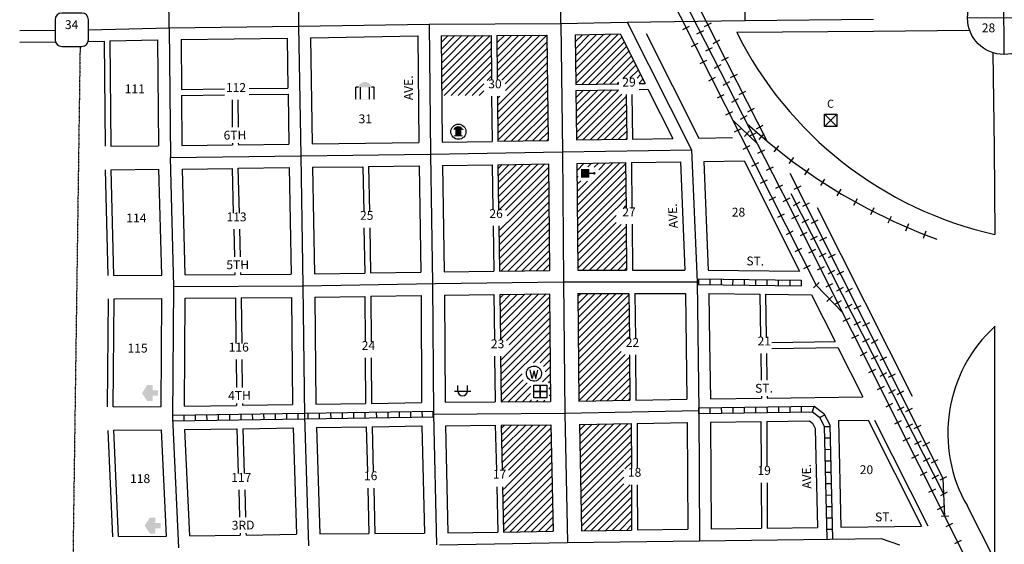
# Model space of a CAD drawing. Extents: x 1826876 to 1837520, y 16001406 to 16007230.
# Drawn here: x 1829212 to 1831991, y 16002819 to 16004300 of the extents above; entities that cross this region are included whole.
import ezdxf
from ezdxf.enums import TextEntityAlignment as Align

# ---------------------------------------------------------------- set-up
doc = ezdxf.new("R2010")
doc.units = 0
doc.header["$MEASUREMENT"] = 0
doc.linetypes.add('DGN_STYLE_2', pattern=[0.0011, 0, -0.0011])
for name, color, linetype in [('L10', 7, 'CONTINUOUS'), ('L11', 7, 'CONTINUOUS'), ('L14', 7, 'CONTINUOUS'), ('L17', 7, 'CONTINUOUS'), ('L18', 7, 'CONTINUOUS'), ('L2', 7, 'CONTINUOUS'), ('L20', 7, 'CONTINUOUS'), ('L23', 7, 'CONTINUOUS'), ('L3', 7, 'CONTINUOUS'), ('L5', 7, 'CONTINUOUS'), ('L8', 7, 'CONTINUOUS'), ('L9', 7, 'CONTINUOUS')]:
    doc.layers.add(name, color=color, linetype=linetype)
doc.styles.add('STYLE-FONT001', font='font001.shx')
doc.styles.add('STYLE-FONT002', font='font002.shx')

# ---------------------------------------------------------------- blocks, each defined once
blk = doc.blocks.new('SD')
at = {"layer": 'L20', "color": 7, "linetype": 'CONTINUOUS'}
for p, q in [((-813, 486), (-813, -453)), ((440, 800), (-500, 800)), ((753, -453), (753, 486)), ((-500, -766), (440, -766))]:
    blk.add_line(p, q, dxfattribs=at)
for centre, start, end in [((-501, 487), 90, 180), ((438, 487), 0, 90), ((-501, -452), 180, 270), ((438, -452), 270, 0)]:
    blk.add_arc(centre, 313, start, end, dxfattribs=at)
blk = doc.blocks.new('SSEC')
at = {"layer": 'L8', "color": 7, "linetype": 'CONTINUOUS'}
for p, q in [((0.6, -103.1), (-0.4, 103.1)), ((-103.1, 0.4), (103.1, 1.5))]:
    blk.add_line(p, q, dxfattribs=at)
blk.add_circle((0, 0), 103.1, dxfattribs=at)
blk = doc.blocks.new('COURT')
at = {"layer": 'L17', "linetype": 'CONTINUOUS'}
blk.add_hatch(color=7, dxfattribs=at).paths.add_polyline_path([(-302, 0), (-275, 81), (-227, 151), (-162, 206), (-84, 240), (0, 252), (84, 240), (162, 206), (227, 151), (275, 81), (302, 0)])
at = {"layer": 'L17', "color": 7, "linetype": 'CONTINUOUS'}
for p, q in [((-302, 0), (-428, 0)), ((-428, -566), (-428, 0)), ((-209, -566), (-209, 0)), ((215, -566), (215, 0)), ((428, 0), (302, 0)), ((428, -566), (428, 0))]:
    blk.add_line(p, q, dxfattribs=at)
at = {"layer": 'L17', "color": 7, "linetype": 'CONTINUOUS', "extrusion": (0, 0, -1)}
blk.add_solid([(547, -577), (547, -566), (-547, -577), (-547, -566)], dxfattribs=at)
blk = doc.blocks.new('MB')
at = {"layer": 'L17', "linetype": 'CONTINUOUS'}
blk.add_hatch(color=7, dxfattribs=at).paths.add_polyline_path([(-242, 93, -0.718342), (229, 95), (231, 94), (139, 94), (139, -171), (206, -171), (206, -212), (-209, -212), (-209, -171), (-142, -171), (-142, 94), (-242, 94)])
at = {"layer": 'L17', "color": 7, "linetype": 'CONTINUOUS'}
for p, q in [((227, 94), (229, 96)), ((-209, -172), (-208, -171))]:
    blk.add_line(p, q, dxfattribs=at)
blk.add_circle((0, 0), 356, dxfattribs=at)
blk = doc.blocks.new('HWYG')
at = {"layer": 'L17', "color": 7, "linetype": 'CONTINUOUS'}
for p, q in [((-300, -297), (288, 283)), ((-300, 283), (288, -297))]:
    blk.add_line(p, q, dxfattribs=at)
at = {"layer": 'L17', "color": 7, "linetype": 'CONTINUOUS', "flags": 128}
blk.add_lwpolyline([(-300, -297), (-300, 283), (288, 283), (288, -297), (-300, -297)], close=True, dxfattribs=at)
blk = doc.blocks.new('PO')
at = {"layer": 'L17', "linetype": 'CONTINUOUS'}
h = blk.add_hatch(color=7, dxfattribs=at)
edge = h.paths.add_edge_path()
edge.add_arc((199, 619), 62.3, 0, 360)
at = {"layer": 'L17', "color": 7, "linetype": 'CONTINUOUS'}
blk.add_line((199, 389), (199, 556), dxfattribs=at)
blk.add_solid([(0, 0), (0, 389), (398, 0), (398, 389)], dxfattribs=at)
blk = doc.blocks.new('REST')
at = {"layer": 'L17', "linetype": 'CONTINUOUS'}
blk.add_hatch(color=7, dxfattribs=at).paths.add_polyline_path([(0, 0), (0, 250), (-250, 250), (-250, 500), (125, 750), (500, 500), (500, 250), (250, 250), (250, 0)])
blk = doc.blocks.new('PWRS')
at = {"layer": 'L17', "color": 7, "linetype": 'CONTINUOUS'}
for p, q in [((-232, -39), (-232, 226)), ((215, -39), (215, 226)), ((-390, -31), (381, -31))]:
    blk.add_line(p, q, dxfattribs=at)
blk.add_ellipse((-10, -30), major_axis=(112, -194), ratio=0.99935, start_param=4.187994, end_param=7.329577, dxfattribs=at)
blk = doc.blocks.new('FRHLL')
at = {"layer": 'L17', "color": 7, "linetype": 'CONTINUOUS', "flags": 128}
for points in [[(-297, -2), (-297, 297), (2, 297), (2, -2), (-297, -2)], [(2, -2), (2, 297), (308, 297), (308, -2), (2, -2)], [(-297, -300), (-297, -2), (2, -2), (2, -300), (-297, -300)], [(2, -300), (2, -2), (308, -2), (308, -300), (2, -300)]]:
    blk.add_lwpolyline(points, close=True, dxfattribs=at)
blk = doc.blocks.new('WTR')
at = {"layer": 'L17', "color": 7, "linetype": 'CONTINUOUS'}
for p, q in [((-90, -231), (-173, 175)), ((1, 126), (-90, -231)), ((1, 126), (92, -231)), ((92, -231), (184, 167))]:
    blk.add_line(p, q, dxfattribs=at)
blk.add_ellipse((0, 0), major_axis=(178, -308), ratio=0.99935, dxfattribs=at)

msp = doc.modelspace()

# ---------------------------------------------------------------- linework, layer by layer
at = {"layer": 'L11', "color": 230, "linetype": 'CONTINUOUS'}
for p, q in [((1831083.8, 16004271.9), (1831103.1, 16004281.6)), ((1831123.9, 16004259.3), (1831143.1, 16004269.2)), ((1831145.1, 16004280.6), (1831164.4, 16004290.4)), ((1831169.6, 16004232.5), (1831188.8, 16004242.3)), ((1831108.2, 16004223.7), (1831127.5, 16004233.4)), ((1831148.5, 16004211.3), (1831167.7, 16004221.1)), ((1831132.6, 16004175.5), (1831151.9, 16004185.3)), ((1831194, 16004184.3), (1831213.3, 16004194.1)), ((1831173, 16004163.2), (1831192.3, 16004173)), ((1831157, 16004127.3), (1831176.2, 16004137.1)), ((1831218.5, 16004136.2), (1831237.8, 16004146)), ((1831197.6, 16004115.1), (1831216.9, 16004124.9)), ((1831181.4, 16004079.1), (1831200.6, 16004088.9)), ((1831222.2, 16004067), (1831241.4, 16004076.9)), ((1831242.9, 16004088), (1831262.2, 16004097.8)), ((1831267.4, 16004039.9), (1831286.7, 16004049.7)), ((1831205.7, 16004031), (1831225, 16004040.7)), ((1831246.8, 16004018.9), (1831266, 16004028.8)), ((1831230.1, 16003982.8), (1831249.4, 16003992.5)), ((1831291.9, 16003991.7), (1831311.1, 16004001.5)), ((1831257.7, 16003970), (1831272.5, 16003985.7)), ((1831271.4, 16003970.9), (1831290.6, 16003980.7)), ((1831299.4, 16003961.8), (1831313.6, 16003978.1)), ((1831254.5, 16003934.6), (1831273.8, 16003944.3)), ((1831341.4, 16003927), (1831354.7, 16003944)), ((1831295.9, 16003922.8), (1831315.2, 16003932.6)), ((1831383.9, 16003893.6), (1831397.2, 16003910.6)), ((1831278.9, 16003886.4), (1831298.1, 16003896.2)), ((1831320.5, 16003874.7), (1831339.8, 16003884.5)), ((1831428.4, 16003862.1), (1831440.8, 16003879.7)), ((1831303.2, 16003838.2), (1831322.5, 16003848)), ((1831346.9, 16003823.7), (1831366.1, 16003833.5)), ((1831416.8, 16003830.2), (1831397.5, 16003820.5)), ((1831473.6, 16003831.6), (1831485.1, 16003849.9)), ((1831327.6, 16003790), (1831346.9, 16003799.8)), ((1831385.8, 16003795.5), (1831366.5, 16003785.8)), ((1831519.3, 16003802.9), (1831530.8, 16003821.1)), ((1831414.4, 16003784.3), (1831395.2, 16003774.5)), ((1831441, 16003781.9), (1831421.7, 16003772.2)), ((1831566.7, 16003775.9), (1831577.3, 16003794.7)), ((1831614.8, 16003750.1), (1831624.3, 16003769.4)), ((1831352, 16003741.9), (1831371.3, 16003751.6)), ((1831410, 16003747.2), (1831390.7, 16003737.5)), ((1831663.2, 16003726.2), (1831672.8, 16003745.6)), ((1831438.9, 16003736.1), (1831419.6, 16003726.3)), ((1831465.2, 16003733.7), (1831445.9, 16003724)), ((1831713.1, 16003704.1), (1831721.6, 16003724)), ((1831376.4, 16003693.7), (1831395.7, 16003703.4)), ((1831434.2, 16003698.9), (1831414.9, 16003689.3)), ((1831463.4, 16003688), (1831444.1, 16003678.2)), ((1831489.4, 16003685.4), (1831470.1, 16003675.7)), ((1831763.3, 16003683.1), (1831771, 16003703.3)), ((1831400.8, 16003645.5), (1831420, 16003655.2)), ((1831458.4, 16003650.7), (1831439.1, 16003641)), ((1831487.8, 16003639.8), (1831468.6, 16003630.1)), ((1831513.6, 16003637.1), (1831494.3, 16003627.4)), ((1831425.1, 16003597.3), (1831444.4, 16003607.1)), ((1831482.6, 16003602.4), (1831463.3, 16003592.7)), ((1831512.3, 16003591.7), (1831493, 16003581.9)), ((1831537.8, 16003588.9), (1831518.5, 16003579.2)), ((1831453, 16003543.3), (1831468.5, 16003558.3)), ((1831506.8, 16003554.1), (1831487.5, 16003544.4)), ((1831490.4, 16003504.4), (1831506, 16003519.4)), ((1831536.8, 16003543.6), (1831517.5, 16003533.8)), ((1831562, 16003540.6), (1831542.7, 16003530.9)), ((1831531, 16003505.8), (1831511.7, 16003496.2)), ((1831561.2, 16003495.4), (1831542, 16003485.6)), ((1831586.3, 16003492.3), (1831566.9, 16003482.6)), ((1831555.2, 16003457.6), (1831535.9, 16003447.9)), ((1831585.7, 16003447.3), (1831566.4, 16003437.5)), ((1831610.5, 16003444), (1831591.2, 16003434.4)), ((1831579.4, 16003409.3), (1831560.1, 16003399.6)), ((1831610.2, 16003399.2), (1831590.9, 16003389.4)), ((1831634.7, 16003395.8), (1831615.4, 16003386.1)), ((1831603.6, 16003361), (1831584.3, 16003351.3)), ((1831634.6, 16003351), (1831615.4, 16003341.2)), ((1831658.9, 16003347.5), (1831639.6, 16003337.8)), ((1831627.8, 16003312.7), (1831608.5, 16003303.1)), ((1831659.1, 16003302.9), (1831639.8, 16003293.1)), ((1831683.1, 16003299.2), (1831663.8, 16003289.6)), ((1831652, 16003264.5), (1831632.7, 16003254.8)), ((1831683.6, 16003254.7), (1831664.3, 16003244.9)), ((1831707.3, 16003251), (1831688, 16003241.3)), ((1831676.2, 16003216.2), (1831656.8, 16003206.5)), ((1831708, 16003206.6), (1831688.8, 16003196.8)), ((1831731.5, 16003202.7), (1831712.2, 16003193)), ((1831700.4, 16003167.9), (1831681, 16003158.2)), ((1831732.5, 16003158.5), (1831713.2, 16003148.7)), ((1831755.7, 16003154.4), (1831736.4, 16003144.8)), ((1831724.6, 16003119.6), (1831705.2, 16003110)), ((1831757, 16003110.3), (1831737.7, 16003100.5)), ((1831779.9, 16003106.2), (1831760.6, 16003096.5)), ((1831748.8, 16003071.4), (1831729.4, 16003061.7)), ((1831781.4, 16003062.2), (1831762.2, 16003052.4)), ((1831804.2, 16003057.9), (1831784.9, 16003048.2)), ((1831773, 16003023.1), (1831753.6, 16003013.4)), ((1831805.9, 16003014), (1831786.6, 16003004.3)), ((1831828.4, 16003009.6), (1831809.1, 16003000)), ((1831797.2, 16002974.8), (1831777.8, 16002965.1)), ((1831830.4, 16002965.9), (1831811.1, 16002956.1)), ((1831821.4, 16002926.5), (1831802, 16002916.9)), ((1831834.4, 16002898.4), (1831812.8, 16002897.4)), ((1831845.6, 16002878.3), (1831826.2, 16002868.6)), ((1831869.7, 16002830), (1831850.4, 16002820.3))]:
    msp.add_line(p, q, dxfattribs=at)
at = {"layer": 'L11', "color": 7, "linetype": 'CONTINUOUS'}
for p, q in [((1830980.4, 16004260.3), (1831128.9, 16003965.3)), ((1831128.9, 16003965.3), (1831223.9, 16003966.7)), ((1831256.8, 16003901.2), (1831413.7, 16003589.5)), ((1831462.8, 16003770), (1831731, 16003237.3)), ((1831447.2, 16003523.1), (1831513.5, 16003391.3)), ((1831521.9, 16003374.6), (1831592, 16003235.5)), ((1831625, 16003169.9), (1831775.5, 16002871)), ((1831887, 16002927.3), (1831964.4, 16002773.7))]:
    msp.add_line(p, q, dxfattribs=at)
at = {"layer": 'L11', "color": 230, "linetype": 'CONTINUOUS', "flags": 128}
for points in [[(1830435.3, 16005577.7), (1831460.7, 16003550.8)], [(1830641.2, 16005296.5), (1831322.1, 16003956.2)], [(1830641.8, 16005225.9), (1831358.2, 16003824.8)], [(1831225.9, 16004015), (1831293.8, 16003950.6)], [(1831265.8, 16004005.4), (1831328.5, 16003950.8), (1831393.9, 16003899.6), (1831461.8, 16003851.7), (1831532.2, 16003807.5), (1831604.8, 16003767), (1831679.3, 16003730.4), (1831755.7, 16003697.6), (1831801.3, 16003680.2)], [(1831818.7, 16003004.8), (1831387.1, 16003865.3)], [(1831358.2, 16003824.8), (1831373.8, 16003795.2)], [(1831820.7, 16002961), (1831389.9, 16003808.6)], [(1832130.2, 16002286.4), (1831373.8, 16003795.2)], [(1831460.7, 16003550.8), (1831535.1, 16003473.5)], [(1831823.6, 16002897.9), (1831818.7, 16003004.8)]]:
    msp.add_lwpolyline(points, dxfattribs=at)
at = {"layer": 'L11', "color": 7, "linetype": 'CONTINUOUS'}
for centre, radius, start, end in [((1832201, 16004745.7), 1078.5, 206.521, 257.3295), ((1832240.7, 16003132.4), 408.8, 132.3789, 210.1078)]:
    msp.add_arc(centre, radius, start, end, dxfattribs=at)
at = {"layer": 'L14', "color": 7, "linetype": 'CONTINUOUS'}
for p, q in [((1830401.7, 16004235.5), (1830420.7, 16004254.4)), ((1830401.9, 16004215.9), (1830440.5, 16004254.5)), ((1830402.1, 16004196.3), (1830460.4, 16004254.6)), ((1830402.3, 16004176.7), (1830480.3, 16004254.7)), ((1830402.5, 16004157.1), (1830500.2, 16004254.8)), ((1830402.7, 16004137.5), (1830520.1, 16004254.9)), ((1830402.9, 16004117.9), (1830540, 16004255)), ((1830559.1, 16004253.7), (1830560.5, 16004255.1)), ((1830559.3, 16004234.1), (1830580.4, 16004255.2)), ((1830559.5, 16004214.5), (1830600.3, 16004255.3)), ((1830559.7, 16004194.9), (1830620.2, 16004255.4)), ((1830559.9, 16004175.3), (1830640.1, 16004255.5)), ((1830560, 16004155.7), (1830660, 16004255.6)), ((1830560.2, 16004136.1), (1830679.9, 16004255.7)), ((1830572.6, 16004128.6), (1830699.8, 16004255.8)), ((1830780.1, 16004256.8), (1830907.1, 16004259.2)), ((1830780.1, 16004256.7), (1830780.1, 16004256.8)), ((1830780.3, 16004237.1), (1830800.3, 16004257.1)), ((1830780.5, 16004217.6), (1830820.5, 16004257.5)), ((1830780.8, 16004198), (1830840.7, 16004257.9)), ((1830781, 16004178.5), (1830860.9, 16004258.3)), ((1830781.3, 16004158.9), (1830881, 16004258.7)), ((1830781.5, 16004139.3), (1830901.2, 16004259.1)), ((1830781.7, 16004119.8), (1830911.8, 16004249.8)), ((1830403.1, 16004098.3), (1830542.7, 16004237.9)), ((1830410.1, 16004085.5), (1830542.9, 16004218.3)), ((1830582.7, 16004118.9), (1830700.3, 16004236.5)), ((1830583, 16004099.4), (1830700.5, 16004217)), ((1830798.8, 16004117), (1830918.4, 16004236.6)), ((1830818.9, 16004117.3), (1830925, 16004223.5)), ((1830429.9, 16004085.5), (1830543.1, 16004198.7)), ((1830561, 16004057.6), (1830700.8, 16004197.4)), ((1830839, 16004117.6), (1830931.7, 16004210.3)), ((1830859.1, 16004117.9), (1830938.3, 16004197.1)), ((1830449.7, 16004085.5), (1830543.3, 16004179.1)), ((1830469.5, 16004085.5), (1830543.5, 16004159.5)), ((1830561.2, 16004038), (1830701, 16004177.8)), ((1830561.4, 16004018.4), (1830701.3, 16004158.3)), ((1830879.2, 16004118.2), (1830944.9, 16004184)), ((1830914.7, 16004133.9), (1830951.5, 16004170.8)), ((1830934.8, 16004134.3), (1830958.2, 16004157.6)), ((1830532, 16004128.3), (1830543.7, 16004139.9)), ((1830561.6, 16003998.8), (1830701.5, 16004138.7)), ((1830954.6, 16004134.3), (1830964.8, 16004144.5)), ((1830960.5, 16004120.4), (1830971.4, 16004131.3)), ((1830489.3, 16004085.5), (1830522.2, 16004118.5)), ((1830561.8, 16003979.2), (1830701.7, 16004119.2)), ((1830782.7, 16004040.2), (1830843.6, 16004101.1)), ((1830783, 16004020.7), (1830863.7, 16004101.4)), ((1830783.2, 16004001.1), (1830883.8, 16004101.7)), ((1830899.3, 16004118.6), (1830903.6, 16004122.9)), ((1830509.1, 16004085.5), (1830522.2, 16004098.7)), ((1830560.8, 16004077.2), (1830567.1, 16004083.6)), ((1830562, 16003959.6), (1830702, 16004099.6)), ((1830578.9, 16003956.7), (1830702.2, 16004080)), ((1830782, 16004098.9), (1830783.2, 16004100.1)), ((1830782.2, 16004079.3), (1830803.3, 16004100.5)), ((1830782.5, 16004059.8), (1830823.5, 16004100.8)), ((1830783.4, 16003981.6), (1830900.5, 16004098.6)), ((1830783.7, 16003962), (1830911.5, 16004089.8)), ((1830801.9, 16003960.4), (1830924.2, 16004082.7)), ((1830599, 16003957.1), (1830702.5, 16004060.5)), ((1830822, 16003960.7), (1830924.5, 16004063.2)), ((1830619.2, 16003957.4), (1830702.7, 16004040.9)), ((1830639.3, 16003957.7), (1830703, 16004021.4)), ((1830842.1, 16003961), (1830924.7, 16004043.6)), ((1830862.2, 16003961.4), (1830924.9, 16004024.1)), ((1830659.5, 16003958.1), (1830703.2, 16004001.8)), ((1830882.3, 16003961.7), (1830925.2, 16004004.5)), ((1830679.6, 16003958.4), (1830703.4, 16003982.3)), ((1830699.8, 16003958.8), (1830703.7, 16003962.7)), ((1830902.4, 16003962), (1830925.4, 16003984.9)), ((1830922.6, 16003962.3), (1830925.7, 16003965.4)), ((1830562, 16003878.7), (1830573.9, 16003890.6)), ((1830562.3, 16003859.3), (1830594, 16003891)), ((1830562.7, 16003839.8), (1830614.2, 16003891.3)), ((1830563, 16003820.3), (1830634.3, 16003891.7)), ((1830563.3, 16003800.8), (1830654.5, 16003892)), ((1830563.6, 16003781.3), (1830674.6, 16003892.3)), ((1830564.6, 16003762.5), (1830694.8, 16003892.7)), ((1830583.6, 16003761.7), (1830704.5, 16003882.6)), ((1830784.4, 16003892.9), (1830785.7, 16003894.2)), ((1830784.6, 16003873.3), (1830805.8, 16003894.5)), ((1830785.3, 16003794.8), (1830886.2, 16003895.7)), ((1830785.5, 16003775.2), (1830906.3, 16003896)), ((1830785.7, 16003755.6), (1830922.5, 16003892.4)), ((1830815.5, 16003884.4), (1830825.9, 16003894.8)), ((1830834, 16003883.1), (1830846, 16003895.1)), ((1830846.8, 16003876.1), (1830866.1, 16003895.4)), ((1830588, 16003746.3), (1830704.7, 16003863)), ((1830784.8, 16003853.7), (1830788.5, 16003857.4)), ((1830785.9, 16003736), (1830922.6, 16003872.7)), ((1830786.1, 16003716.4), (1830922.8, 16003853.1)), ((1830565.2, 16003683.9), (1830705.1, 16003823.8)), ((1830588.6, 16003727.1), (1830704.9, 16003843.4)), ((1830785, 16003834.1), (1830796, 16003845.1)), ((1830785.2, 16003814.5), (1830814.6, 16003843.9)), ((1830786.2, 16003696.8), (1830923, 16003833.5)), ((1830565.5, 16003664.4), (1830705.2, 16003804.2)), ((1830786.4, 16003677.1), (1830923.2, 16003813.9)), ((1830565.8, 16003644.9), (1830705.4, 16003784.6)), ((1830896.3, 16003767.2), (1830923.4, 16003794.3)), ((1830916.1, 16003767.2), (1830923.5, 16003774.7)), ((1830566.1, 16003625.5), (1830705.6, 16003764.9)), ((1830566.4, 16003606), (1830705.8, 16003745.3)), ((1830786.6, 16003657.5), (1830895.8, 16003766.7)), ((1830786.8, 16003637.9), (1830895.8, 16003746.9)), ((1830564.9, 16003703.4), (1830588.5, 16003726.9)), ((1830570.6, 16003590.4), (1830706, 16003725.7)), ((1830787, 16003618.3), (1830895.8, 16003727.2)), ((1830787.1, 16003598.7), (1830909.8, 16003721.4)), ((1830801, 16003592.7), (1830924.1, 16003715.8)), ((1830590.7, 16003590.6), (1830706.1, 16003706.1)), ((1830610.7, 16003590.9), (1830706.3, 16003686.5)), ((1830820.8, 16003592.7), (1830924.3, 16003696.2)), ((1830630.8, 16003591.1), (1830706.5, 16003666.8)), ((1830840.6, 16003592.7), (1830924.4, 16003676.6)), ((1830860.4, 16003592.7), (1830924.6, 16003656.9)), ((1830650.9, 16003591.4), (1830706.7, 16003647.2)), ((1830880.2, 16003592.8), (1830924.8, 16003637.3)), ((1830670.9, 16003591.6), (1830706.9, 16003627.6)), ((1830691, 16003591.9), (1830707.1, 16003608)), ((1830900.1, 16003592.8), (1830925, 16003617.7)), ((1830919.9, 16003592.8), (1830925.2, 16003598.1)), ((1830567.9, 16003514.7), (1830577.6, 16003524.5)), ((1830568.1, 16003495.1), (1830597.7, 16003524.7)), ((1830568.3, 16003475.5), (1830617.7, 16003525)), ((1830568.5, 16003455.9), (1830637.8, 16003525.2)), ((1830568.7, 16003436.3), (1830657.8, 16003525.5)), ((1830568.9, 16003416.7), (1830677.9, 16003525.7)), ((1830569.1, 16003397.1), (1830698, 16003526)), ((1830787.9, 16003518.1), (1830796.5, 16003526.7)), ((1830788.1, 16003498.5), (1830816.3, 16003526.7)), ((1830788.3, 16003478.8), (1830836.2, 16003526.7)), ((1830788.5, 16003459.2), (1830856, 16003526.7)), ((1830788.7, 16003439.6), (1830875.8, 16003526.8)), ((1830788.9, 16003420), (1830895.6, 16003526.8)), ((1830789, 16003400.4), (1830915.4, 16003526.8)), ((1830789.2, 16003380.8), (1830931.9, 16003523.4)), ((1830586.3, 16003394.5), (1830707.9, 16003516.2)), ((1830593.3, 16003381.8), (1830708.1, 16003496.5)), ((1830789.4, 16003361.2), (1830932.1, 16003503.8)), ((1830593.7, 16003362.3), (1830708.3, 16003476.9)), ((1830789.6, 16003341.6), (1830932.3, 16003484.2)), ((1830789.8, 16003322), (1830932.4, 16003464.6)), ((1830569.8, 16003318.6), (1830708.5, 16003457.3)), ((1830570, 16003299), (1830708.7, 16003437.7)), ((1830790, 16003302.4), (1830932.6, 16003445)), ((1830570.2, 16003279.4), (1830708.9, 16003418.1)), ((1830790.2, 16003282.7), (1830932.8, 16003425.4)), ((1830570.4, 16003259.8), (1830709.1, 16003398.5)), ((1830662, 16003331.6), (1830709.2, 16003378.9)), ((1830790.4, 16003263.1), (1830925.9, 16003398.6)), ((1830925.9, 16003398.7), (1830933, 16003405.8)), ((1830569.6, 16003338.3), (1830593.7, 16003362.3)), ((1830681.4, 16003331.2), (1830709.4, 16003359.3)), ((1830790.6, 16003243.5), (1830909.9, 16003362.9)), ((1830790.7, 16003223.9), (1830921.4, 16003354.6)), ((1830690.9, 16003320.9), (1830709.6, 16003339.7)), ((1830810.1, 16003223.5), (1830933.6, 16003347)), ((1830830.3, 16003223.8), (1830933.8, 16003327.3)), ((1830570.6, 16003240.2), (1830630.4, 16003300)), ((1830687.5, 16003277.9), (1830710, 16003300.4)), ((1830695.7, 16003305.9), (1830709.8, 16003320.1)), ((1830850.4, 16003224.2), (1830934, 16003307.7)), ((1830571.2, 16003221), (1830633.4, 16003283.2)), ((1830591.1, 16003221.2), (1830644.4, 16003274.4)), ((1830704.8, 16003275.4), (1830710.2, 16003280.8)), ((1830870.6, 16003224.6), (1830934.2, 16003288.1)), ((1830890.8, 16003225), (1830934.3, 16003268.5)), ((1830611.1, 16003221.3), (1830655.1, 16003265.4)), ((1830631, 16003221.5), (1830654.3, 16003244.8)), ((1830706.3, 16003257.2), (1830710.4, 16003261.2)), ((1830706.7, 16003237.8), (1830710.6, 16003241.6)), ((1830911, 16003225.3), (1830934.5, 16003248.9)), ((1830651, 16003221.6), (1830656.6, 16003227.2)), ((1830670.9, 16003221.8), (1830674.7, 16003225.6)), ((1830690.9, 16003221.9), (1830694.8, 16003225.9)), ((1830931.1, 16003225.7), (1830934.7, 16003229.3)), ((1830792.1, 16003141.4), (1830808.1, 16003157.4)), ((1830792.5, 16003122), (1830828.3, 16003157.8)), ((1830792.9, 16003102.6), (1830848.5, 16003158.2)), ((1830793.3, 16003083.2), (1830868.7, 16003158.5)), ((1830793.7, 16003063.8), (1830888.8, 16003158.9)), ((1830794.1, 16003044.4), (1830909, 16003159.3)), ((1830794.5, 16003025), (1830929.2, 16003159.7)), ((1830571, 16003145.7), (1830580.4, 16003155.1)), ((1830571.5, 16003126.3), (1830600.4, 16003155.2)), ((1830571.9, 16003107), (1830620.3, 16003155.4)), ((1830572.4, 16003087.6), (1830640.3, 16003155.5)), ((1830572.8, 16003068.3), (1830660.2, 16003155.7)), ((1830573.3, 16003049), (1830680.2, 16003155.8)), ((1830573.8, 16003029.6), (1830700.1, 16003156)), ((1830592.3, 16003028.4), (1830711.9, 16003148)), ((1830594, 16003010.3), (1830712.3, 16003128.6)), ((1830794.9, 16003005.6), (1830938.3, 16003149)), ((1830795.3, 16002986.2), (1830938.3, 16003129.2)), ((1830585.1, 16002981.9), (1830712.8, 16003109.2)), ((1830795.8, 16002966.8), (1830938.4, 16003109.5)), ((1830575.6, 16002952.3), (1830713.2, 16003089.8)), ((1830796.2, 16002947.5), (1830938.5, 16003089.8)), ((1830576.1, 16002933), (1830713.6, 16003070.4)), ((1830576.6, 16002913.6), (1830714, 16003051)), ((1830796.6, 16002928.1), (1830938.6, 16003070.1)), ((1830920.6, 16003032.3), (1830938.7, 16003050.4)), ((1830577, 16002894.3), (1830714.4, 16003031.7)), ((1830797, 16002908.7), (1830916.5, 16003028.2)), ((1830577.5, 16002875), (1830714.8, 16003012.3)), ((1830578, 16002855.6), (1830715.2, 16002992.9)), ((1830797.4, 16002889.3), (1830917.1, 16003009)), ((1830797.8, 16002869.9), (1830917.7, 16002989.8)), ((1830575.2, 16002971.6), (1830585.3, 16002981.7)), ((1830596.3, 16002854.1), (1830715.6, 16002973.5)), ((1830805.3, 16002857.6), (1830934.9, 16002987.2)), ((1830825.3, 16002857.8), (1830939, 16002971.5)), ((1830616.4, 16002854.5), (1830716, 16002954.1)), ((1830636.5, 16002854.8), (1830716.4, 16002934.7)), ((1830845.4, 16002858.1), (1830939.1, 16002951.8)), ((1830656.7, 16002855.2), (1830716.8, 16002915.3)), ((1830865.5, 16002858.4), (1830939.2, 16002932.1)), ((1830885.6, 16002858.7), (1830939.3, 16002912.4)), ((1830676.8, 16002855.5), (1830717.2, 16002895.9)), ((1830905.7, 16002859), (1830939.4, 16002892.7)), ((1830697, 16002855.8), (1830717.6, 16002876.5)), ((1830717.1, 16002856.2), (1830718, 16002857.1)), ((1830925.8, 16002859.3), (1830939.5, 16002873))]:
    msp.add_line(p, q, dxfattribs=at)
at = {"layer": 'L18', "color": 7, "linetype": 'CONTINUOUS'}
for p, q in [((1831622, 16004267.6), (1831893.3, 16004270.4)), ((1829466.5, 16004239.7), (1829601.4, 16004242.7)), ((1829601.4, 16004242.7), (1829604, 16003943.5)), ((1829667.4, 16004243.9), (1829966.9, 16004247.7)), ((1829667.4, 16004243.9), (1829668.7, 16004102.4)), ((1829966.9, 16004247.7), (1829969.2, 16004106.5)), ((1830032.9, 16004248.6), (1830335.5, 16004253.6)), ((1830032.9, 16004248.6), (1830037.8, 16003949.1)), ((1830335.5, 16004253.6), (1830338.5, 16003952.7)), ((1830401.5, 16004254.4), (1830542.5, 16004255)), ((1830401.5, 16004254.4), (1830404.5, 16003953.7)), ((1830542.5, 16004255), (1830543.8, 16004128.5)), ((1830559.1, 16004255.1), (1830700.1, 16004255.8)), ((1830559.1, 16004255.1), (1830560.3, 16004128.5)), ((1830700.1, 16004255.8), (1830703.7, 16003958.9)), ((1830780.1, 16004256.8), (1830907.1, 16004259.2)), ((1830780.1, 16004256.8), (1830781.8, 16004116.8)), ((1830907.1, 16004259.2), (1830977.2, 16004119.7)), ((1831236, 16004264.1), (1831622, 16004267.6)), ((1829212, 16004235.9), (1829313, 16004236.9)), ((1829405.4, 16004238.3), (1829450.5, 16004239.3)), ((1829450.5, 16004239.3), (1829453, 16003942.2)), ((1829466.5, 16004239.7), (1829469, 16003942.3)), ((1831959, 16004206.3), (1831962.6, 16003936.9)), ((1829668.7, 16004102.4), (1829789.9, 16004104)), ((1829859.5, 16004105), (1829969.2, 16004106.5)), ((1830781.8, 16004116.8), (1830903.6, 16004118.6)), ((1830782, 16004100.1), (1830903.6, 16004102)), ((1830960.6, 16004119.5), (1830977.2, 16004119.7)), ((1830960.6, 16004102.8), (1830985.6, 16004103.2)), ((1830985.6, 16004103.2), (1831055.5, 16003964.3)), ((1829668.8, 16004085.6), (1829789.9, 16004087.2)), ((1829668.8, 16004085.6), (1829670, 16003944.1)), ((1829811.4, 16004073.3), (1829812.1, 16003996.5)), ((1829828.2, 16004073.3), (1829828.9, 16003996.5)), ((1829859.5, 16004088.2), (1829969.5, 16004089.7)), ((1829969.5, 16004089.7), (1829971.8, 16003948.2)), ((1830544.2, 16004083.6), (1830545.5, 16003956.1)), ((1830560.8, 16004083.6), (1830562, 16003956.4)), ((1830782, 16004100.1), (1830783.7, 16003960.2)), ((1830924.1, 16004088.3), (1830925.7, 16003962.3)), ((1830940.1, 16004088.3), (1830941.7, 16003962.6)), ((1830783.7, 16003960.2), (1830925.7, 16003962.3)), ((1830941.7, 16003962.6), (1831055.5, 16003964.3)), ((1829469, 16003942.3), (1829604, 16003943.5)), ((1829670, 16003944.1), (1829812.5, 16003946)), ((1829812.5, 16003951.4), (1829812.5, 16003946)), ((1829829.2, 16003951.4), (1829829.3, 16003946.3)), ((1829829.3, 16003946.3), (1829971.8, 16003948.2)), ((1830037.8, 16003949.1), (1830338.5, 16003952.7)), ((1830404.5, 16003953.7), (1830545.5, 16003956.1)), ((1830562, 16003956.4), (1830703.7, 16003958.9)), ((1831962.6, 16003937.1), (1831964.4, 16003693.4)), ((1829671.2, 16003878.1), (1829812.6, 16003880)), ((1829815.9, 16003753.7), (1829812.6, 16003880)), ((1829828.9, 16003880.3), (1829972.9, 16003882.2)), ((1829832.1, 16003753.7), (1829828.9, 16003880.3)), ((1829972.9, 16003882.2), (1829978.1, 16003581.6)), ((1830038.9, 16003883.1), (1830180.9, 16003884.8)), ((1830038.9, 16003883.1), (1830044.1, 16003582.4)), ((1830180.9, 16003884.8), (1830183.1, 16003757.2)), ((1830197, 16003885), (1830339.4, 16003886.7)), ((1830197, 16003885), (1830199.2, 16003757.2)), ((1830339.4, 16003886.7), (1830344.2, 16003587.4)), ((1830405.4, 16003887.7), (1830545.8, 16003890.1)), ((1830405.4, 16003887.7), (1830410.2, 16003588.3)), ((1830545.8, 16003890.1), (1830547.9, 16003762.6)), ((1830561.8, 16003890.4), (1830704.4, 16003892.9)), ((1830561.8, 16003890.4), (1830563.9, 16003762.6)), ((1830704.4, 16003892.9), (1830707.2, 16003592.1)), ((1830784.4, 16003894.2), (1830922.4, 16003896.3)), ((1830784.4, 16003894.2), (1830787.2, 16003592.7)), ((1830922.4, 16003896.3), (1830923.6, 16003767.2)), ((1830939, 16003896.5), (1831077, 16003898.6)), ((1830939, 16003896.5), (1830940.2, 16003767.2)), ((1831077, 16003898.6), (1831089.8, 16003593)), ((1831143, 16003899.6), (1831256.8, 16003901.2)), ((1831143, 16003899.6), (1831155.9, 16003592.6)), ((1829461.9, 16003577.3), (1829454.1, 16003875.9)), ((1829470.1, 16003876.3), (1829605.1, 16003877.5)), ((1829477.9, 16003577.7), (1829470.1, 16003876.3)), ((1829612.9, 16003578.9), (1829605.1, 16003877.5)), ((1829678.9, 16003579.5), (1829671.2, 16003878.1)), ((1830183.9, 16003712.4), (1830186.1, 16003584.7)), ((1830200, 16003712.4), (1830202.2, 16003585)), ((1830548.6, 16003717.7), (1830550.7, 16003590.1)), ((1830564.6, 16003717.7), (1830566.7, 16003590.3)), ((1830924, 16003722.3), (1830925.2, 16003592.8)), ((1830940.6, 16003722.3), (1830941.8, 16003592.8)), ((1829819.1, 16003630.7), (1829817.1, 16003708.2)), ((1829835.3, 16003630.7), (1829833.3, 16003708.2)), ((1829477.9, 16003577.7), (1829612.9, 16003578.9)), ((1829678.9, 16003579.5), (1829820.4, 16003580.5)), ((1829820.4, 16003580.5), (1829820.2, 16003585.7)), ((1829836.6, 16003580.6), (1829836.5, 16003585.7)), ((1829836.6, 16003580.6), (1829978.1, 16003581.6)), ((1830044.1, 16003582.4), (1830186.1, 16003584.7)), ((1830202.2, 16003585), (1830344.2, 16003587.4)), ((1830410.2, 16003588.3), (1830550.7, 16003590.1)), ((1830566.7, 16003590.3), (1830707.2, 16003592.1)), ((1830787.2, 16003592.7), (1830925.2, 16003592.8)), ((1830941.8, 16003592.8), (1831089.8, 16003593)), ((1831155.9, 16003592.6), (1831413.7, 16003589.5)), ((1830045.1, 16003516.4), (1830186.6, 16003518.7)), ((1830186.6, 16003518.7), (1830187.3, 16003390.2)), ((1830203.4, 16003519), (1830344.9, 16003521.4)), ((1830203.4, 16003519), (1830204.2, 16003390.2)), ((1830344.9, 16003521.4), (1830346.7, 16003219.1)), ((1830410.9, 16003522.3), (1830550.9, 16003524.1)), ((1830410.9, 16003522.3), (1830412.7, 16003219.8)), ((1830550.9, 16003524.1), (1830552.2, 16003395.1)), ((1830567.8, 16003524.3), (1830707.8, 16003526.1)), ((1830567.8, 16003524.3), (1830569.1, 16003395.1)), ((1830707.8, 16003526.1), (1830710.8, 16003222.1)), ((1830787.8, 16003526.7), (1830931.8, 16003526.8)), ((1830787.8, 16003526.7), (1830790.8, 16003223.1)), ((1830931.8, 16003526.8), (1830933.1, 16003398.7)), ((1830948.8, 16003526.8), (1831091.6, 16003527)), ((1830948.8, 16003526.8), (1830950, 16003398.7)), ((1831091.6, 16003527), (1831095.7, 16003228.8)), ((1831157.6, 16003526.6), (1831159.5, 16003386.6)), ((1831157.6, 16003526.6), (1831301.7, 16003524.9)), ((1831301.7, 16003524.9), (1831303.3, 16003403.5)), ((1831317.7, 16003524.7), (1831319.3, 16003403.5)), ((1831317.7, 16003524.7), (1831447.2, 16003523.1)), ((1829460.3, 16003207.4), (1829462.5, 16003511.9)), ((1829476.3, 16003207.3), (1829478.5, 16003511.7)), ((1829478.5, 16003511.7), (1829613.5, 16003512.9)), ((1829611.3, 16003208.5), (1829613.5, 16003512.9)), ((1829677.3, 16003209.1), (1829679.5, 16003513.5)), ((1829679.5, 16003513.5), (1829821, 16003514.5)), ((1829821, 16003514.5), (1829822.4, 16003385.9)), ((1829837.6, 16003514.6), (1829979.1, 16003515.6)), ((1829837.6, 16003514.6), (1829839, 16003385.9)), ((1829979.1, 16003515.6), (1829982.5, 16003213.5)), ((1830045.1, 16003516.4), (1830048.4, 16003214.5)), ((1831965, 16003295), (1831965.1, 16003434.4)), ((1831159.5, 16003386.6), (1831161.7, 16003229.8)), ((1831335.2, 16003388.9), (1831513.5, 16003391.3)), ((1830933.5, 16003353.8), (1830934.8, 16003225.8)), ((1830950.5, 16003353.8), (1830951.7, 16003226.1)), ((1831304, 16003357.8), (1831305, 16003282.2)), ((1831320, 16003357.8), (1831321, 16003282.2)), ((1831335.2, 16003372.1), (1831521.9, 16003374.6)), ((1829822.9, 16003340.6), (1829823.8, 16003261.4)), ((1829839.5, 16003340.6), (1829840.4, 16003261.4)), ((1830187.6, 16003345.2), (1830188.3, 16003216.6)), ((1830204.4, 16003345.2), (1830205.2, 16003216.9)), ((1830552.6, 16003350), (1830553.9, 16003220.9)), ((1830569.5, 16003350), (1830570.8, 16003221)), ((1831964.4, 16002773.7), (1831965, 16003295)), ((1829824.3, 16003216.6), (1829824.4, 16003211.2)), ((1829840.9, 16003216.6), (1829841, 16003211.4)), ((1829841, 16003211.4), (1829982.5, 16003213.5)), ((1830048.4, 16003214.5), (1830188.3, 16003216.6)), ((1830205.2, 16003216.9), (1830346.7, 16003219.1)), ((1830412.7, 16003219.8), (1830553.9, 16003220.9)), ((1830570.8, 16003221), (1830710.8, 16003222.1)), ((1830790.8, 16003223.1), (1830934.8, 16003225.8)), ((1830951.7, 16003226.1), (1831095.7, 16003228.8)), ((1831161.7, 16003229.8), (1831305.7, 16003231.7)), ((1831305.6, 16003237), (1831305.7, 16003231.7)), ((1831321.6, 16003237), (1831321.7, 16003231.9)), ((1831321.7, 16003231.9), (1831592, 16003235.5)), ((1829476.3, 16003207.3), (1829611.3, 16003208.5)), ((1829677.3, 16003209.1), (1829824.4, 16003211.2)), ((1830570.8, 16003155), (1830711.8, 16003156.1)), ((1830711.8, 16003156.1), (1830718.1, 16002856.2)), ((1830791.8, 16003157.1), (1830938.2, 16003159.8)), ((1830791.8, 16003157.1), (1830798, 16002857.4)), ((1830938.2, 16003159.8), (1830938.8, 16003033)), ((1830954.8, 16003160.1), (1831096.3, 16003162.8)), ((1830954.8, 16003160.1), (1830955.3, 16003033)), ((1831096.3, 16003162.8), (1831097.6, 16002861.8)), ((1831162.3, 16003163.8), (1831304.3, 16003165.7)), ((1831162.3, 16003163.8), (1831163.6, 16002862.6)), ((1831304.3, 16003165.7), (1831304.8, 16003038.5)), ((1831320.9, 16003165.9), (1831441.6, 16003167.5)), ((1831320.9, 16003165.9), (1831321.5, 16003038.5)), ((1831523.2, 16003168.6), (1831607.2, 16003169.7)), ((1831607.2, 16003169.7), (1831757.7, 16002870.7)), ((1829475.3, 16002840.3), (1829461.5, 16003140.6)), ((1829477.4, 16003141.3), (1829612.5, 16003142.5)), ((1829491.3, 16002841.1), (1829477.4, 16003141.3)), ((1829626.4, 16002842.2), (1829612.5, 16003142.5)), ((1829678.6, 16003143.1), (1829825.3, 16003145.2)), ((1829692.4, 16002842.8), (1829678.6, 16003143.1)), ((1829825.3, 16003145.2), (1829829.1, 16003018.8)), ((1829841.8, 16003145.4), (1829983.8, 16003147.5)), ((1829841.8, 16003145.4), (1829845.7, 16003018.8)), ((1829983.8, 16003147.5), (1829993, 16002847.7)), ((1830049.8, 16003148.5), (1830190.3, 16003150.6)), ((1830049.8, 16003148.5), (1830059, 16002848.5)), ((1830190.3, 16003150.6), (1830193.4, 16003023.3)), ((1830207.1, 16003150.9), (1830347.6, 16003153.1)), ((1830207.1, 16003150.9), (1830210.2, 16003023.3)), ((1830347.6, 16003153.1), (1830354.9, 16002850.4)), ((1830413.6, 16003153.8), (1830554.6, 16003154.9)), ((1830413.6, 16003153.8), (1830420.9, 16002851.2)), ((1830554.6, 16003154.9), (1830557.7, 16003027.3)), ((1830570.8, 16003155), (1830573.8, 16003027.3)), ((1831305, 16002992.6), (1831305.6, 16002864.4)), ((1831321.7, 16002992.6), (1831322.2, 16002864.6)), ((1829830.5, 16002972.7), (1829832.9, 16002895.8)), ((1829847.1, 16002972.7), (1829849.4, 16002895.8)), ((1830194.5, 16002977.8), (1830197.6, 16002849.4)), ((1830211.3, 16002977.8), (1830214.4, 16002849.5)), ((1830558.8, 16002981.7), (1830561.9, 16002853.5)), ((1830574.9, 16002981.7), (1830578, 16002853.8)), ((1830939, 16002987.3), (1830939.5, 16002859.5)), ((1830955.5, 16002987.3), (1830956.1, 16002859.7)), ((1829834.3, 16002850.8), (1829834.4, 16002845.1)), ((1829850.8, 16002850.8), (1829851, 16002845.4)), ((1830214.4, 16002849.5), (1830354.9, 16002850.4)), ((1830420.9, 16002851.2), (1830561.9, 16002853.5)), ((1830578, 16002853.8), (1830718.1, 16002856.2)), ((1830798, 16002857.4), (1830939.5, 16002859.5)), ((1830956.1, 16002859.7), (1831097.6, 16002861.8)), ((1831163.6, 16002862.6), (1831305.6, 16002864.4)), ((1831322.2, 16002864.6), (1831464.2, 16002866.3)), ((1829491.3, 16002841.1), (1829626.4, 16002842.2)), ((1829692.4, 16002842.8), (1829834.4, 16002845.1)), ((1829851, 16002845.4), (1829993, 16002847.7)), ((1830059, 16002848.5), (1830197.6, 16002849.4))]:
    msp.add_line(p, q, dxfattribs=at)
at = {"layer": 'L18', "color": 7, "linetype": 'CONTINUOUS', "flags": 128}
for points in [[(1831441.6, 16003167.5), (1831450.1, 16003161.1), (1831457.7, 16003146.2), (1831464.2, 16002866.3)], [(1831523.2, 16003168.6), (1831530.2, 16002867.2)], [(1831530.2, 16002867.2), (1831757.7, 16002870.7)]]:
    msp.add_lwpolyline(points, dxfattribs=at)
at = {"layer": 'L2', "color": 6, "linetype": 'DGN_STYLE_2'}
msp.add_line((1829382.5, 16004224.3), (1829347.8, 16001742.3), dxfattribs=at)
at = {"layer": 'L20', "color": 2, "linetype": 'CONTINUOUS'}
for p, q in [((1830927.2, 16004292.6), (1831260.2, 16004297.3)), ((1831260.2, 16004297.3), (1831621.7, 16004300.6)), ((1829212, 16004268.9), (1829312, 16004269.9)), ((1829406.1, 16004271.3), (1829634.1, 16004276.4)), ((1829634.1, 16004276.4), (1829999.4, 16004281.1)), ((1829999.4, 16004281.1), (1830368.2, 16004287.2)), ((1830368.2, 16004287.2), (1830739.7, 16004289)), ((1830739.7, 16004289), (1830927.2, 16004292.6))]:
    msp.add_line(p, q, dxfattribs=at)
at = {"layer": 'L3', "color": 2, "linetype": 'CONTINUOUS'}
for p, q in [((1829996.5, 16005020.3), (1829999.4, 16004281.1)), ((1829634.1, 16004276.4), (1829625.2, 16005013.6)), ((1830739.7, 16004289), (1830729.9, 16004788.1)), ((1831260.2, 16004297.3), (1831251.9, 16004670.9)), ((1829634.1, 16004276.4), (1829637.3, 16003910.6)), ((1829999.4, 16004281.1), (1830005.3, 16003915.7)), ((1830368.2, 16004287.2), (1830371.8, 16003920.1)), ((1830739.7, 16004289), (1830744.1, 16003926.6)), ((1830927.2, 16004292.6), (1831108.6, 16003932.1)), ((1829637.3, 16003910.6), (1830005.3, 16003915.7)), ((1829646.7, 16003546.3), (1829637.3, 16003910.6)), ((1830005.3, 16003915.7), (1830371.8, 16003920.1)), ((1830005.3, 16003915.7), (1830011.7, 16003548.8)), ((1830371.8, 16003920.1), (1830744.1, 16003926.6)), ((1830371.8, 16003920.1), (1830377.7, 16003554.9)), ((1830744.1, 16003926.6), (1831108.6, 16003932.1)), ((1830744.1, 16003926.6), (1830747.5, 16003559.6)), ((1831108.6, 16003932.1), (1831124.2, 16003560)), ((1829644, 16003175.6), (1829646.7, 16003546.3)), ((1829646.7, 16003546.3), (1830011.7, 16003548.8)), ((1830011.7, 16003548.8), (1830385.8, 16003555)), ((1830011.7, 16003548.8), (1830015.8, 16003180.9)), ((1830377.7, 16003555), (1830379.9, 16003186.6)), ((1830385.7, 16003555), (1830747.5, 16003559.6)), ((1830747.5, 16003559.6), (1831124.2, 16003560)), ((1830747.5, 16003559.6), (1830751.1, 16003189.4)), ((1831124.2, 16003560), (1831129.1, 16003196.4)), ((1830379.9, 16003186.6), (1830751.1, 16003189.4)), ((1830379.9, 16003186.6), (1830388.7, 16002817.6)), ((1830751.1, 16003189.4), (1831129.1, 16003196.4)), ((1830751.1, 16003189.4), (1830758.7, 16002823.9)), ((1831129.1, 16003196.4), (1831130.8, 16002829.2)), ((1829660.9, 16002809.3), (1829644, 16003175.6)), ((1830015.8, 16003180.9), (1830027, 16002815.3)), ((1830396.6, 16002817.7), (1830758.7, 16002823.9)), ((1830758.7, 16002823.9), (1831130.8, 16002829.2)), ((1831130.8, 16002829.2), (1831498, 16002833.7))]:
    msp.add_line(p, q, dxfattribs=at)
at = {"layer": 'L3', "color": 2, "linetype": 'CONTINUOUS', "flags": 128}
msp.add_lwpolyline([(1831498, 16002833.7), (1831643.6, 16002835.9), (1831695.4, 16002818)], dxfattribs=at)
at = {"layer": 'L5', "color": 1, "linetype": 'CONTINUOUS'}
for p, q in [((1831124.1, 16003552), (1831417.8, 16003548.5)), ((1831124.3, 16003568), (1831418, 16003564.5)), ((1831128, 16003568), (1831127.8, 16003551.9)), ((1831160.3, 16003567.6), (1831160.1, 16003551.5)), ((1831192.5, 16003567.3), (1831192.3, 16003551.1)), ((1831224.7, 16003566.9), (1831224.5, 16003550.8)), ((1831256.9, 16003566.5), (1831256.7, 16003550.4)), ((1831289.1, 16003566.1), (1831288.9, 16003550)), ((1831321.3, 16003565.7), (1831321.1, 16003549.6)), ((1831353.5, 16003565.3), (1831353.3, 16003549.2)), ((1831385.8, 16003564.9), (1831385.6, 16003548.8)), ((1831418, 16003564.5), (1831417.8, 16003548.4)), ((1829643.9, 16003183.6), (1830015.7, 16003188.9)), ((1829676.4, 16003168), (1829676.1, 16003184.1)), ((1829708.6, 16003168.5), (1829708.4, 16003184.6)), ((1829740.8, 16003168.9), (1829740.6, 16003185)), ((1829773, 16003169.4), (1829772.8, 16003185.5)), ((1829805.2, 16003169.9), (1829805, 16003186)), ((1829837.4, 16003170.3), (1829837.2, 16003186.4)), ((1829869.7, 16003170.8), (1829869.4, 16003186.9)), ((1829901.9, 16003171.2), (1829901.6, 16003187.4)), ((1829934.1, 16003171.7), (1829933.8, 16003187.8)), ((1829966.3, 16003172.2), (1829966.1, 16003188.3)), ((1829998.5, 16003172.6), (1829998.3, 16003188.8)), ((1830015.7, 16003188.9), (1830379.8, 16003194.6)), ((1830025.4, 16003189.2), (1830025.6, 16003173)), ((1830057.6, 16003189.6), (1830057.8, 16003173.5)), ((1830089.8, 16003190.1), (1830090.1, 16003174)), ((1830122, 16003190.6), (1830122.3, 16003174.5)), ((1830154.2, 16003191.1), (1830154.5, 16003175)), ((1830186.4, 16003191.6), (1830186.7, 16003175.5)), ((1830218.7, 16003192.1), (1830218.9, 16003176)), ((1830250.9, 16003192.6), (1830251.1, 16003176.5)), ((1830283.1, 16003193.1), (1830283.3, 16003177)), ((1830315.3, 16003193.6), (1830315.5, 16003177.5)), ((1830347.5, 16003194.1), (1830347.8, 16003178)), ((1830377.8, 16003194.5), (1830378.1, 16003178.5)), ((1831129, 16003204.4), (1831454.9, 16003208.7)), ((1831129.2, 16003188.3), (1831129, 16003204.4)), ((1831129.2, 16003188.4), (1831449.7, 16003192.6)), ((1831161.5, 16003188.8), (1831161.2, 16003204.9)), ((1831193.7, 16003189.2), (1831193.5, 16003205.3)), ((1831225.9, 16003189.6), (1831225.7, 16003205.7)), ((1831258.1, 16003190), (1831257.9, 16003206.1)), ((1831290.3, 16003190.5), (1831290.1, 16003206.6)), ((1831322.5, 16003190.9), (1831322.3, 16003207)), ((1831354.7, 16003191.3), (1831354.5, 16003207.4)), ((1831386.9, 16003191.7), (1831386.7, 16003207.8)), ((1831419.2, 16003192.1), (1831419, 16003208.3)), ((1831449.7, 16003192.6), (1831454.9, 16003208.7)), ((1831470, 16003177), (1831484.4, 16003184.3)), ((1829644.2, 16003167.5), (1829643.9, 16003183.6)), ((1829644.2, 16003167.6), (1830015.9, 16003173)), ((1830015.9, 16003173), (1830380, 16003178.6)), ((1831482.5, 16003151.4), (1831498.6, 16003151.8)), ((1831483.3, 16003119.2), (1831499.4, 16003119.6)), ((1831484, 16003087), (1831500.1, 16003087.4)), ((1831484.8, 16003054.8), (1831500.9, 16003055.1)), ((1831485.5, 16003022.6), (1831501.6, 16003022.9)), ((1831486.3, 16002990.4), (1831502.4, 16002990.7)), ((1831487, 16002958.1), (1831503.1, 16002958.5)), ((1831487.8, 16002925.9), (1831503.9, 16002926.3)), ((1831488.6, 16002893.7), (1831504.7, 16002894.1)), ((1831489.3, 16002861.5), (1831505.4, 16002861.9))]:
    msp.add_line(p, q, dxfattribs=at)
at = {"layer": 'L5', "color": 1, "linetype": 'CONTINUOUS', "flags": 128}
for points in [[(1831449.7, 16003192.6), (1831469.7, 16003177.7), (1831482.5, 16003152.5), (1831490, 16002833.5)], [(1831454.9, 16003208.7), (1831482.3, 16003188.3), (1831498.5, 16003156.5), (1831506, 16002833.9)]]:
    msp.add_lwpolyline(points, dxfattribs=at)

# ---------------------------------------------------------------- block references
at = {"layer": 'L17', "color": 7, "linetype": 'CONTINUOUS', "xscale": 0.0601, "yscale": 0.0601, "zscale": 0.0601}
for name, p in [('COURT', (1830186.9, 16004109)), ('HWYG', (1831501.8, 16004016.1)), ('MB', (1830450.4, 16003983.5)), ('WTR', (1830663.7, 16003300.9)), ('FRHLL', (1830681.3, 16003250.7)), ('PWRS', (1830462.9, 16003253.3))]:
    msp.add_blockref(name, p, dxfattribs=at)
for name, p, rotation in [('PO', (1830796.7, 16003878.1), 270), ('REST', (1829602.2, 16003238.2), 90), ('REST', (1829609.7, 16002864.3), 90)]:
    msp.add_blockref(name, p, dxfattribs=dict(at, rotation=rotation))
at = {"layer": 'L20', "color": 7, "linetype": 'CONTINUOUS', "xscale": 0.0601, "yscale": 0.0601, "zscale": 0.0601}
msp.add_blockref('SD', (1829360.9, 16004270.3), dxfattribs=at)
at = {"layer": 'L8', "color": 7, "linetype": 'CONTINUOUS'}
msp.add_blockref('SSEC', (1831990.7, 16004304.4), dxfattribs=at)

# ---------------------------------------------------------------- texts
at = {"layer": 'L10', "color": 7, "linetype": 'CONTINUOUS', "style": 'STYLE-FONT002'}
msp.add_text('28', height=25, dxfattribs=at).set_placement((1831946.8, 16004264), align=Align.CENTER)
at = {"layer": 'L10', "color": 7, "linetype": 'CONTINUOUS', "style": 'STYLE-FONT001', "width": 0.987088}
msp.add_text('C', height=22.9, dxfattribs=at).set_placement((1831500.9, 16004050.9), align=Align.CENTER)
at = {"layer": 'L20', "color": 7, "linetype": 'CONTINUOUS', "style": 'STYLE-FONT002'}
msp.add_text('34', height=25, dxfattribs=at).set_placement((1829358.7, 16004273.1), align=Align.CENTER)
at = {"layer": 'L23', "color": 7, "linetype": 'CONTINUOUS', "style": 'STYLE-FONT002'}
for s, p in [('30', (1830553.5, 16004106)), ('29', (1830932.1, 16004110.8)), ('111', (1829536.9, 16004091.9)), ('112', (1829822.7, 16004095.6)), ('31', (1830187.7, 16004007.3)), ('27', (1830932, 16003744.8)), ('28', (1831241.1, 16003744)), ('114', (1829541.5, 16003727.6)), ('113', (1829824.1, 16003730.5)), ('25', (1830191.6, 16003734.8)), ('26', (1830556.8, 16003740.1)), ('115', (1829544.8, 16003360.3)), ('116', (1829830.4, 16003363)), ('24', (1830196.4, 16003367.7)), ('23', (1830561.1, 16003372.6)), ('22', (1830941.7, 16003376.3)), ('21', (1831313.9, 16003380.3)), ('118', (1829552, 16002992)), ('117', (1829837.5, 16002995.2)), ('16', (1830202.8, 16003000.1)), ('17', (1830566.5, 16003004.4)), ('18', (1830947.7, 16003009.8)), ('19', (1831313.5, 16003015.2)), ('20', (1831602.3, 16003017.2))]:
    msp.add_text(s, height=25, dxfattribs=at).set_placement(p, align=Align.CENTER)
at = {"layer": 'L9', "color": 7, "linetype": 'CONTINUOUS', "style": 'STYLE-FONT002'}
for s, rotation, p in [('AVE.', 90.5666, (1830322, 16004107.5)), ('6TH', 0.7877, (1829819.9, 16003961.4)), ('AVE.', 92.3916, (1831068.4, 16003746.3)), ('ST.', 359.3035, (1831288.3, 16003606)), ('5TH', 0.3972, (1829827.5, 16003595.7)), ('ST.', 0.7534, (1831313.1, 16003247.1)), ('4TH', 0.8275, (1829832.6, 16003226.6)), ('AVE.', 91.3428, (1831445.8, 16003011.2)), ('ST.', 0.8813, (1831651.8, 16002884.1)), ('3RD', 0.9313, (1829842.9, 16002860.7))]:
    msp.add_text(s, height=25, rotation=rotation, dxfattribs=at).set_placement(p, align=Align.CENTER)

doc.saveas('drawing.dxf')
